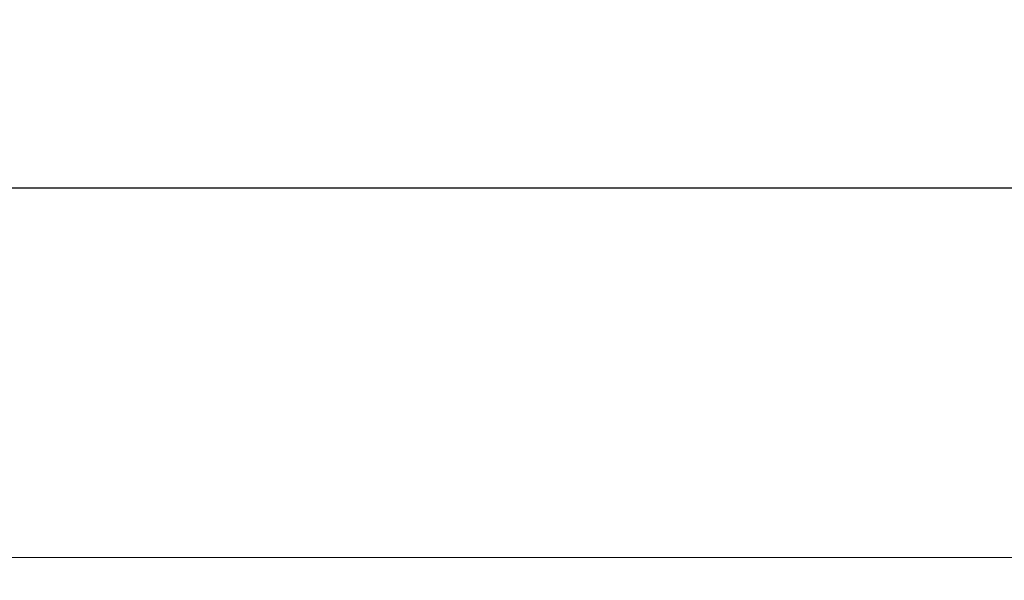
# Model space of a CAD drawing. Extents: x 5745 to 14017, y -836 to 4100.
# Drawn here: x 6260 to 6267, y -553 to -549 of the extents above; entities that cross this region are included whole.
import ezdxf

# ---------------------------------------------------------------- set-up
doc = ezdxf.new("R2010")
doc.units = 0
doc.header["$LTSCALE"] = 250
doc.header["$MEASUREMENT"] = 0
doc.header["$PDMODE"] = 3
doc.header["$PDSIZE"] = -2
doc.linetypes.add('HIDDEN', pattern=[0.375, 0.25, -0.125])
doc.layers.get('0').update_dxf_attribs({"color": 5, "linetype": 'CONTINUOUS', "lineweight": 20})
doc.layers.get('DEFPOINTS').update_dxf_attribs({"color": 2, "linetype": 'CONTINUOUS'})
doc.layers.add('Dimensions', color=2, linetype='CONTINUOUS', lineweight=25)
doc.layers.add('Hidden', color=254, linetype='HIDDEN')
doc.styles.add('ROMANS', font='romans')
doc.dimstyles.new('LWDEC', dxfattribs={"dimscale": 3, "dimtxt": 2.5, "dimasz": 2, "dimexe": 1.25, "dimexo": 3, "dimgap": 2, "dimtad": 1, "dimtoh": 1, "dimdec": 0, "dimzin": 11, "dimdsep": 46, "dimtxsty": 'ROMANS', "dimcen": 0, "dimdle": 1.5, "dimazin": 0, "dimtfac": 1, "dimtdec": 0, "dimtix": 1, "dimtmove": 0, "dimatfit": 3, "dimfxl": 0, "dimtzin": 0, "dimarcsym": 0})

# ---------------------------------------------------------------- blocks, each defined once
blk = doc.blocks.new('*D533')
at = {"layer": 'DEFPOINTS', "color": 0}
for p in [(6342.9843, -548.6178), (6130.9838, -548.9849), (6130.9838, -611.5198)]:
    blk.add_point(p, dxfattribs=at)
at = {"layer": 'Dimensions', "color": 0, "linetype": 'ByBlock', "lineweight": -2}
for p, q in [((6342.9843, -557.6178), (6342.9843, -615.2698)), ((6130.9838, -557.9849), (6130.9838, -615.2698)), ((6336.9843, -611.5198), (6136.9838, -611.5198))]:
    blk.add_line(p, q, dxfattribs=at)
at = {"layer": 'Dimensions', "color": 0}
for points in [[(6136.9838, -610.5198), (6136.9838, -612.5198), (6130.9838, -611.5198)], [(6336.9843, -610.5198), (6336.9843, -612.5198), (6342.9843, -611.5198)]]:
    blk.add_solid(points, dxfattribs=at)
at = {"layer": 'Dimensions', "color": 0, "insert": (6236.984, -601.7698), "char_height": 7.5, "attachment_point": 5, "style": 'ROMANS'}
blk.add_mtext('TRACK WIDTH 212mm', dxfattribs=at)

msp = doc.modelspace()

# ---------------------------------------------------------------- linework, layer by layer
msp.add_lwpolyline([(6154.9294, -552.7161), (6154.9294, -543.9849), (6318.8291, -543.9849), (6318.8291, -552.7161), (6154.9294, -552.7161), (6154.9294, -543.9849), (6154.9294, -539.9849), (6318.8291, -539.9849), (6318.8291, -543.9849)])
at = {"layer": 'Hidden'}
msp.add_line((6318.8291, -550.2161), (6154.9294, -550.2161), dxfattribs=at)

# ---------------------------------------------------------------- dimensions: what is measured, and where the dimension line sits
at = {"layer": 'Dimensions'}
dim = msp.add_linear_dim(base=(6130.9838, -611.5198), p1=(6342.9843, -548.6178), p2=(6130.9838, -548.9849), text='TRACK WIDTH <>', dimstyle='LWDEC', override={"dimscale": 3, "dimdec": 0, "dimlunit": 2, "dimpost": 'mm', "dimtdec": 0, "dimarcsym": 1}, dxfattribs=at)
dim.commit()
dim.dimension.update_dxf_attribs({"geometry": '*D533', "text_midpoint": (6236.984, -601.7698)})

doc.saveas('drawing.dxf')
